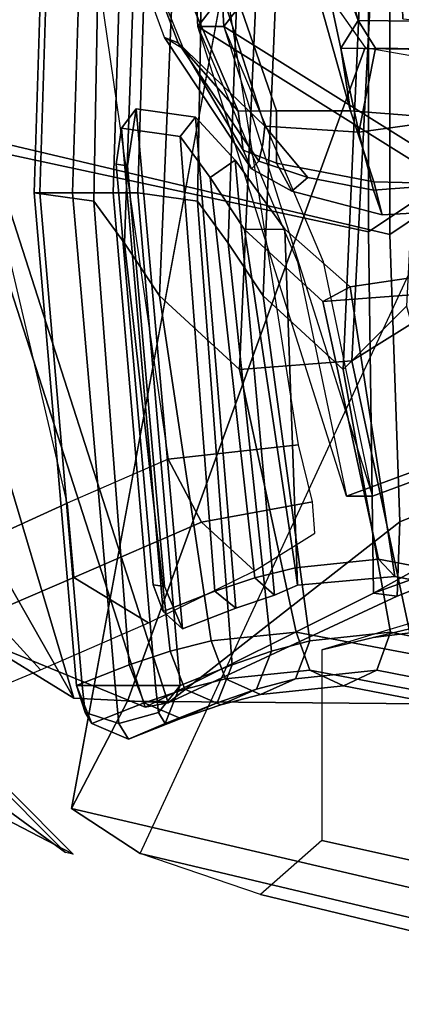
# Model space of a CAD drawing. Units: inches. Extents: x -14 to 145, y -6 to 166.
# Drawn here: x 95 to 96, y 21 to 23 of the extents above; entities that cross this region are included whole.
import ezdxf

# ---------------------------------------------------------------- set-up
doc = ezdxf.new("R2010")
doc.units = ezdxf.units.IN
doc.header["$MEASUREMENT"] = 0
for name, color, linetype in [('SEAT-BACKMAT', 5, 'Continuous'), ('SEAT-BASE', 5, 'Continuous'), ('SEAT-FABRIC', 5, 'Continuous'), ('SEAT-FRAME', 5, 'Continuous')]:
    doc.layers.add(name, color=color, linetype=linetype)

# ---------------------------------------------------------------- blocks, each defined once
blk = doc.blocks.new('1EMBODY_ARMS_0T')
at = {"layer": 'SEAT-BACKMAT'}
for points in [[(-4.3784, -5.7072, 18.3806), (-4.2882, -7.2797, 18.6711), (-3.4389, -6.1801, 20.6671), (-3.8909, -4.448, 20.2659)], [(-3.3782, -6.1801, 20.5451), (-4.2275, -7.2797, 18.5491), (-4.3178, -5.7072, 18.2587), (-3.8303, -4.448, 20.1439)], [(-4.2882, -7.2797, 18.6711), (-4.3784, -5.7072, 18.3806), (-4.3178, -5.7072, 18.2587), (-4.2275, -7.2797, 18.5491)], [(-2.6359, -7.6756, 21.8113), (-3.4389, -6.1801, 20.6671), (-4.2882, -7.2797, 18.6711), (-3.057, -8.0488, 20.3619)], [(-4.2275, -7.2797, 18.5491), (-3.3782, -6.1801, 20.5451), (-2.5752, -7.6756, 21.6893), (-2.9963, -8.0488, 20.2399)], [(-3.9409, -8.3747, 18.9351), (-3.057, -8.0488, 20.3619), (-4.2882, -7.2797, 18.6711), (-4.0558, -7.8285, 18.7994)], [(-4.2882, -7.2797, 18.6711), (-4.2275, -7.2797, 18.5491), (-3.8803, -8.3747, 18.8131), (-3.9409, -8.3747, 18.9351)], [(-4.2275, -7.2797, 18.5491), (-2.9963, -8.0488, 20.2399), (-3.8803, -8.3747, 18.8131), (-3.9952, -7.8285, 18.6774)], [(-4.432, -7.4718, 16.3934), (-4.4522, -7.6045, 16.2773), (-4.4792, -7.6006, 16.3273), (-4.4665, -7.5168, 16.4015)], [(-4.432, -7.4718, 16.3934), (-4.4665, -7.5168, 16.4015), (-4.3295, -7.536, 16.9864), (-4.2934, -7.4914, 16.9875)], [(-4.432, -7.4718, 16.3934), (-4.3245, -8.6844, 16.5164), (-4.3663, -8.5856, 16.3979), (-4.4522, -7.6045, 16.2773)], [(-4.432, -7.4718, 16.3934), (-4.2934, -7.4914, 16.9875), (-4.1994, -8.636, 16.9795), (-4.3245, -8.6844, 16.5164)], [(-4.2014, -7.5912, 17.2222), (-4.2934, -7.4914, 16.9875), (-4.3295, -7.536, 16.9864), (-4.2595, -7.632, 17.2202)], [(-4.2014, -7.5912, 17.2222), (-4.1092, -8.6058, 17.2926), (-4.1994, -8.636, 16.9795), (-4.2934, -7.4914, 16.9875)], [(-4.4792, -7.6006, 16.3273), (-4.3928, -8.5818, 16.449), (-4.3691, -8.644, 16.5236), (-4.4665, -7.5168, 16.4015)], [(-4.3691, -8.644, 16.5236), (-4.2487, -8.5965, 16.9884), (-4.3295, -7.536, 16.9864), (-4.4665, -7.5168, 16.4015)], [(-4.1552, -8.5656, 17.3123), (-4.2595, -7.632, 17.2202), (-4.3295, -7.536, 16.9864), (-4.2487, -8.5965, 16.9884)], [(-4.3663, -8.5856, 16.3979), (-4.3928, -8.5818, 16.449), (-4.4792, -7.6006, 16.3273), (-4.4522, -7.6045, 16.2773)], [(-4.2014, -7.5912, 17.2222), (-4.2595, -7.632, 17.2202), (-4.1797, -7.7528, 17.4391), (-4.0855, -7.7525, 17.4717)], [(-4.2014, -7.5912, 17.2222), (-4.0855, -7.7525, 17.4717), (-4.0557, -8.5828, 17.5251), (-4.1092, -8.6058, 17.2926)], [(-4.1552, -8.5656, 17.3123), (-4.0612, -8.5419, 17.5869), (-4.1797, -7.7528, 17.4391), (-4.2595, -7.632, 17.2202)], [(-3.9329, -7.8869, 17.818), (-4.0855, -7.7525, 17.4717), (-4.1797, -7.7528, 17.4391), (-3.9962, -7.9212, 17.8716)], [(-3.8666, -8.5222, 18.0519), (-3.9962, -7.9212, 17.8716), (-4.1797, -7.7528, 17.4391), (-4.0612, -8.5419, 17.5869)], [(-3.9329, -7.8869, 17.818), (-3.8282, -8.5627, 18.0335), (-4.0557, -8.5828, 17.5251), (-4.0855, -7.7525, 17.4717)], [(-3.9329, -7.8869, 17.818), (-3.9962, -7.9212, 17.8716), (-3.7388, -7.9015, 18.3839), (-3.6869, -7.8503, 18.3249)], [(-3.9329, -7.8869, 17.818), (-3.6869, -7.8503, 18.3249), (-3.5614, -8.6138, 18.5548), (-3.8282, -8.5627, 18.0335)], [(-3.8666, -8.5222, 18.0519), (-3.5956, -8.5733, 18.56), (-3.7388, -7.9015, 18.3839), (-3.9962, -7.9212, 17.8716)], [(-3.057, -8.0488, 20.3619), (-3.9409, -8.3747, 18.9351), (-3.8803, -8.3747, 18.8131), (-2.9963, -8.0488, 20.2399)], [(-4.0557, -8.5828, 17.5251), (-4.0612, -8.5419, 17.5869), (-4.1552, -8.5656, 17.3123), (-4.1092, -8.6058, 17.2926)], [(-4.0557, -8.5828, 17.5251), (-3.8282, -8.5627, 18.0335), (-3.8666, -8.5222, 18.0519), (-4.0612, -8.5419, 17.5869)], [(-3.5614, -8.6138, 18.5548), (-3.5956, -8.5733, 18.56), (-3.8666, -8.5222, 18.0519), (-3.8282, -8.5627, 18.0335)], [(-4.1994, -8.636, 16.9795), (-4.1092, -8.6058, 17.2926), (-4.1552, -8.5656, 17.3123), (-4.2487, -8.5965, 16.9884)], [(-4.3663, -8.5856, 16.3979), (-4.3245, -8.6844, 16.5164), (-4.3691, -8.644, 16.5236), (-4.3928, -8.5818, 16.449)], [(-4.1994, -8.636, 16.9795), (-4.2487, -8.5965, 16.9884), (-4.3691, -8.644, 16.5236), (-4.3245, -8.6844, 16.5164)]]:
    blk.add_3dface(points, dxfattribs=at)
at = {"layer": 'SEAT-BASE'}
for points, invisible_edges in [([(-4.148, -4.7213, 12.9212), (-3.5682, -3.982, 12.1309), (-3.3039, -9.2115, 12.7141), (-3.8259, -6.784, 12.9668)], 7), ([(-3.2078, -7.7264, 16.1064), (-3.9018, -6.5179, 16.1167), (-3.8294, -6.9736, 15.0975), (-3.789, -7.0926, 14.8954)], 10), ([(-3.8098, -7.2618, 13.2998), (-3.8259, -6.784, 12.9668), (-3.3039, -9.2115, 12.7141), (-3.5569, -8.2367, 13.007)], 14)]:
    blk.add_3dface(points, dxfattribs=dict(at, invisible_edges=invisible_edges))
for points in [[(-3.0337, -7.7415, 16.0613), (-3.7277, -6.533, 16.0716), (-3.9018, -6.5179, 16.1167), (-3.2078, -7.7264, 16.1064)], [(-3.8259, -6.784, 12.9668), (-3.8098, -7.2618, 13.2998), (-3.6357, -7.277, 13.2547), (-3.6517, -6.7992, 12.9217)]]:
    blk.add_3dface(points, dxfattribs=at)
at = {"layer": 'SEAT-FABRIC', "extrusion": (0.250821, -7.10513e-17, 0.968033)}
blk.add_line((-4.5713, -8.8169, 16.569), (-4.3293, -8.8169, 16.5063), dxfattribs=at)
at = {"layer": 'SEAT-FABRIC'}
for points in [[(-3.8396, -7.7645, 18.6082), (-3.8396, -3.5145, 18.6082), (-2.8398, -3.4664, 20.5114), (-2.8398, -7.0914, 20.5114)], [(-2.8965, -7.0946, 20.5276), (-2.8965, -3.4696, 20.5276), (-3.8894, -3.5087, 18.644), (-3.8894, -7.7587, 18.644)], [(-3.8894, -7.7587, 18.644), (-3.8894, -3.5087, 18.644), (-4.8348, -3.556, 17.2049), (-4.8348, -7.556, 17.2049)], [(-3.8396, -7.7645, 18.6082), (-4.7808, -7.543, 17.1847), (-4.7808, -3.543, 17.1847), (-3.8396, -3.5145, 18.6082)], [(-3.4355, -7.7531, 19.3335), (-3.4816, -6.2872, 19.155), (-3.8462, -6.4451, 18.3358), (-3.9284, -8.0595, 18.4665)], [(-3.7187, -6.3176, 18.2083), (-3.8009, -7.932, 18.339), (-3.949, -8.0796, 17.8813), (-3.8789, -6.4972, 17.7578)], [(-4.5309, -7.6867, 17.041), (-4.5078, -6.4214, 16.7428), (-4.6304, -6.373, 16.2696), (-4.6707, -7.6672, 16.4444)], [(-4.6304, -6.373, 16.2696), (-4.6171, -6.373, 16.1749), (-4.6574, -7.6672, 16.3497), (-4.6707, -7.6672, 16.4444)], [(-4.6171, -6.373, 16.1749), (-4.5407, -6.373, 16.1172), (-4.581, -7.6672, 16.2921), (-4.6574, -7.6672, 16.3497)], [(-4.5407, -6.373, 16.1172), (-4.446, -6.373, 16.1305), (-4.4863, -7.6672, 16.3054), (-4.581, -7.6672, 16.2921)], [(-4.446, -6.373, 16.1305), (-4.3884, -6.373, 16.2069), (-4.4287, -7.6672, 16.3817), (-4.4863, -7.6672, 16.3054)], [(-4.3884, -6.373, 16.2069), (-4.2658, -6.4214, 16.6801), (-4.2889, -7.6867, 16.9783), (-4.4287, -7.6672, 16.3817)], [(-4.4594, -7.7847, 17.2796), (-4.4129, -6.4529, 17.0714), (-4.5078, -6.4214, 16.7428), (-4.5309, -7.6867, 17.041)], [(-4.2658, -6.4214, 16.6801), (-4.1709, -6.4529, 17.0087), (-4.2174, -7.7847, 17.2169), (-4.2889, -7.6867, 16.9783)], [(-4.3781, -7.9078, 17.5028), (-4.318, -6.4771, 17.3492), (-4.4129, -6.4529, 17.0714), (-4.4594, -7.7847, 17.2796)], [(-4.1709, -6.4529, 17.0087), (-4.076, -6.4771, 17.2865), (-4.1361, -7.9078, 17.4401), (-4.2174, -7.7847, 17.2169)], [(-3.9284, -8.0595, 18.4665), (-3.8462, -6.4451, 18.3358), (-4.1209, -6.4972, 17.8205), (-4.191, -8.0796, 17.944)], [(-4.191, -8.0796, 17.944), (-4.1209, -6.4972, 17.8205), (-4.318, -6.4771, 17.3492), (-4.3781, -7.9078, 17.5028)], [(-4.076, -6.4771, 17.2865), (-3.8789, -6.4972, 17.7578), (-3.949, -8.0796, 17.8813), (-4.1361, -7.9078, 17.4401)], [(-2.7286, -7.9613, 20.901), (-2.8965, -7.0946, 20.5276), (-3.8894, -7.7587, 18.644), (-3.8784, -8.6013, 18.8169)], [(-3.8163, -8.4351, 18.7601), (-3.8396, -7.7645, 18.6082), (-2.8398, -7.0914, 20.5114), (-2.7234, -7.9945, 20.7312)], [(-4.8252, -8.4125, 16.3151), (-4.9415, -7.6705, 16.2432), (-4.9729, -7.5249, 16.3725), (-4.578, -8.8465, 16.7063)], [(-4.578, -8.8465, 16.7063), (-4.9729, -7.5249, 16.3725), (-4.7808, -7.543, 17.1847), (-4.3578, -8.857, 17.3434)], [(-4.4111, -8.8669, 17.3615), (-4.8348, -7.556, 17.2049), (-5.0322, -7.5374, 16.3533), (-4.8087, -8.7045, 16.4333)], [(-3.8163, -8.4351, 18.7601), (-4.3578, -8.857, 17.3434), (-4.7808, -7.543, 17.1847), (-3.8396, -7.7645, 18.6082)], [(-3.8784, -8.6013, 18.8169), (-3.8894, -7.7587, 18.644), (-4.8348, -7.556, 17.2049), (-4.4111, -8.8669, 17.3615)], [(-4.5713, -8.8169, 16.569), (-4.4485, -8.7685, 17.0432), (-4.5309, -7.6867, 17.041), (-4.6707, -7.6672, 16.4444)], [(-4.6707, -7.6672, 16.4444), (-4.6574, -7.6672, 16.3497), (-4.5581, -8.8169, 16.4743), (-4.5713, -8.8169, 16.569)], [(-4.6574, -7.6672, 16.3497), (-4.581, -7.6672, 16.2921), (-4.4817, -8.8169, 16.4166), (-4.5581, -8.8169, 16.4743)], [(-4.581, -7.6672, 16.2921), (-4.4863, -7.6672, 16.3054), (-4.3869, -8.8169, 16.4299), (-4.4817, -8.8169, 16.4166)], [(-4.4863, -7.6672, 16.3054), (-4.4287, -7.6672, 16.3817), (-4.3293, -8.8169, 16.5063), (-4.3869, -8.8169, 16.4299)], [(-4.2889, -7.6867, 16.9783), (-4.2083, -8.7685, 16.9738), (-4.3293, -8.8169, 16.5063), (-4.4287, -7.6672, 16.3817)], [(-4.3531, -8.7369, 17.3735), (-4.4594, -7.7847, 17.2796), (-4.5309, -7.6867, 17.041), (-4.4485, -8.7685, 17.0432)], [(-4.2889, -7.6867, 16.9783), (-4.2174, -7.7847, 17.2169), (-4.1165, -8.7369, 17.2925), (-4.2083, -8.7685, 16.9738)], [(-3.4506, -8.8645, 19.1485), (-3.4355, -7.7531, 19.3335), (-3.9284, -8.0595, 18.4665), (-3.7823, -8.7447, 18.6462)], [(-4.3531, -8.7369, 17.3735), (-4.2572, -8.7127, 17.6536), (-4.3781, -7.9078, 17.5028), (-4.4594, -7.7847, 17.2796)], [(-4.1361, -7.9078, 17.4401), (-4.0266, -8.7127, 17.557), (-4.1165, -8.7369, 17.2925), (-4.2174, -7.7847, 17.2169)], [(-4.0587, -8.6926, 18.1279), (-4.191, -8.0796, 17.944), (-4.3781, -7.9078, 17.5028), (-4.2572, -8.7127, 17.6536)], [(-4.1361, -7.9078, 17.4401), (-3.949, -8.0796, 17.8813), (-3.8381, -8.6926, 18.0103), (-4.0266, -8.7127, 17.557)], [(-3.5737, -8.7447, 18.5084), (-3.8381, -8.6926, 18.0103), (-3.949, -8.0796, 17.8813), (-3.8009, -7.932, 18.339)], [(-3.8784, -8.6013, 18.8169), (-2.7596, -8.1987, 20.7577), (-2.7286, -7.9613, 20.901)], [(-2.7359, -8.1788, 20.7451), (-3.8227, -8.6085, 18.7987), (-3.8163, -8.4351, 18.7601), (-2.7234, -7.9945, 20.7312)], [(-4.0587, -8.6926, 18.1279), (-3.7823, -8.7447, 18.6462), (-3.9284, -8.0595, 18.4665), (-4.191, -8.0796, 17.944)], [(-2.7359, -8.1788, 20.7451), (-2.7596, -8.1987, 20.7577), (-3.8784, -8.6013, 18.8169), (-3.8227, -8.6085, 18.7987)], [(-4.8087, -8.7045, 16.4333), (-4.8824, -8.4227, 16.3045), (-4.8252, -8.4125, 16.3151), (-4.578, -8.8465, 16.7063)], [(-4.3578, -8.857, 17.3434), (-3.8163, -8.4351, 18.7601), (-3.8227, -8.6085, 18.7987)], [(-3.8784, -8.6013, 18.8169), (-4.4111, -8.8669, 17.3615), (-4.3578, -8.857, 17.3434), (-3.8227, -8.6085, 18.7987)], [(-4.2235, -8.8011, 17.6394), (-4.0264, -8.781, 18.1107), (-4.0587, -8.6926, 18.1279), (-4.2572, -8.7127, 17.6536)], [(-4.0266, -8.7127, 17.557), (-3.8381, -8.6926, 18.0103), (-3.8704, -8.781, 18.0275), (-4.0604, -8.8011, 17.5712)], [(-4.0264, -8.781, 18.1107), (-3.7517, -8.8331, 18.626), (-3.7823, -8.7447, 18.6462), (-4.0587, -8.6926, 18.1279)], [(-3.8381, -8.6926, 18.0103), (-3.5737, -8.7447, 18.5084), (-3.6042, -8.8331, 18.5286), (-3.8704, -8.781, 18.0275)], [(-4.8087, -8.7045, 16.4333), (-4.578, -8.8465, 16.7063), (-4.3578, -8.857, 17.3434), (-4.4111, -8.8669, 17.3615)], [(-4.3184, -8.8253, 17.3616), (-4.2235, -8.8011, 17.6394), (-4.2572, -8.7127, 17.6536), (-4.3531, -8.7369, 17.3735)], [(-4.1165, -8.7369, 17.2925), (-4.0266, -8.7127, 17.557), (-4.0604, -8.8011, 17.5712), (-4.1512, -8.8253, 17.3044)], [(-4.4133, -8.8569, 17.033), (-4.3184, -8.8253, 17.3616), (-4.3531, -8.7369, 17.3735), (-4.4485, -8.7685, 17.0432)], [(-4.2083, -8.7685, 16.9738), (-4.1165, -8.7369, 17.2925), (-4.1512, -8.8253, 17.3044), (-4.2435, -8.8569, 16.9839)], [(-4.5359, -8.9052, 16.5598), (-4.4133, -8.8569, 17.033), (-4.4485, -8.7685, 17.0432), (-4.5713, -8.8169, 16.569)], [(-4.3293, -8.8169, 16.5063), (-4.2083, -8.7685, 16.9738), (-4.2435, -8.8569, 16.9839), (-4.3648, -8.9052, 16.5155)], [(-4.1419, -8.8377, 17.6053), (-3.9484, -8.8176, 18.0691), (-4.0264, -8.781, 18.1107), (-4.2235, -8.8011, 17.6394)], [(-4.0604, -8.8011, 17.5712), (-3.8704, -8.781, 18.0275), (-3.9484, -8.8176, 18.0691), (-4.1419, -8.8377, 17.6053)], [(-3.9484, -8.8176, 18.0691), (-3.678, -8.8697, 18.5773), (-3.7517, -8.8331, 18.626), (-4.0264, -8.781, 18.1107)], [(-3.8704, -8.781, 18.0275), (-3.6042, -8.8331, 18.5286), (-3.678, -8.8697, 18.5773), (-3.9484, -8.8176, 18.0691)], [(-4.5713, -8.8169, 16.569), (-4.5581, -8.8169, 16.4743), (-4.5516, -8.8794, 16.4993), (-4.5713, -8.8169, 16.569)], [(-4.5713, -8.8169, 16.569), (-4.5516, -8.8794, 16.4993), (-4.5359, -8.9052, 16.5598), (-4.5713, -8.8169, 16.569)], [(-4.5581, -8.8169, 16.4743), (-4.4817, -8.8169, 16.4166), (-4.4725, -8.9052, 16.4521), (-4.5516, -8.8794, 16.4993)], [(-4.4817, -8.8169, 16.4166), (-4.3869, -8.8169, 16.4299), (-4.3804, -8.8794, 16.455), (-4.4725, -8.9052, 16.4521)], [(-4.3869, -8.8169, 16.4299), (-4.3293, -8.8169, 16.5063), (-4.3293, -8.8169, 16.5063), (-4.3804, -8.8794, 16.455)], [(-4.3804, -8.8794, 16.455), (-4.3293, -8.8169, 16.5063), (-4.3293, -8.8169, 16.5063), (-4.3648, -8.9052, 16.5155)], [(-4.2348, -8.8619, 17.333), (-4.1419, -8.8377, 17.6053), (-4.2235, -8.8011, 17.6394), (-4.3184, -8.8253, 17.3616)], [(-4.1512, -8.8253, 17.3044), (-4.0604, -8.8011, 17.5712), (-4.1419, -8.8377, 17.6053), (-4.2348, -8.8619, 17.333)], [(-4.3284, -8.8935, 17.0085), (-4.2348, -8.8619, 17.333), (-4.3184, -8.8253, 17.3616), (-4.4133, -8.8569, 17.033)], [(-4.2435, -8.8569, 16.9839), (-4.1512, -8.8253, 17.3044), (-4.2348, -8.8619, 17.333), (-4.3284, -8.8935, 17.0085)], [(-4.4503, -8.9419, 16.5377), (-4.3284, -8.8935, 17.0085), (-4.4133, -8.8569, 17.033), (-4.5359, -8.9052, 16.5598)], [(-4.3648, -8.9052, 16.5155), (-4.2435, -8.8569, 16.9839), (-4.3284, -8.8935, 17.0085), (-4.4503, -8.9419, 16.5377)], [(-4.5516, -8.8794, 16.4993), (-4.4725, -8.9052, 16.4521), (-4.4503, -8.9419, 16.5377), (-4.5359, -8.9052, 16.5598)], [(-4.4725, -8.9052, 16.4521), (-4.3804, -8.8794, 16.455), (-4.3648, -8.9052, 16.5155), (-4.4503, -8.9419, 16.5377)]]:
    blk.add_3dface(points, dxfattribs=at)
at = {"layer": 'SEAT-FRAME'}
for points in [[(-4.2334, -6.4053, 20.4316), (-3.9137, -7.2654, 20.3399), (-4.1465, -6.4364, 19.8982), (-4.3397, -5.8502, 20.3623)], [(-4.1044, -7.4761, 20.4993), (-3.9319, -7.4761, 20.5816), (-4.2334, -6.4053, 20.4316), (-4.4694, -6.4239, 20.325)], [(-3.9541, -7.3301, 20.4908), (-3.9137, -7.2654, 20.3399), (-4.2334, -6.4053, 20.4316), (-3.9319, -7.4761, 20.5816)], [(-4.1044, -7.4761, 20.4993), (-4.4694, -6.4239, 20.325), (-4.6437, -6.4371, 20.1916), (-4.1941, -7.4769, 20.4353)], [(-4.3217, -7.3327, 20.3403), (-4.1941, -7.4769, 20.4353), (-4.6437, -6.4371, 20.1916), (-4.6826, -6.4427, 20.1167)], [(-4.6826, -6.4427, 20.1167), (-4.3217, -7.3327, 20.3403), (-4.3663, -7.3052, 20.2431)], [(-4.3663, -7.3052, 20.2431), (-4.6826, -6.4427, 20.1167), (-4.6672, -6.4454, 20.0404), (-4.3342, -7.3174, 20.1621)], [(-4.3342, -7.3174, 20.1621), (-4.6672, -6.4454, 20.0404), (-4.4741, -6.4536, 19.9066), (-4.1315, -7.5117, 20.1285)], [(-4.4741, -6.4536, 19.9066), (-4.1465, -6.4364, 19.8982), (-3.9124, -7.5263, 20.1114), (-4.1315, -7.5117, 20.1285)], [(-3.8733, -7.3301, 20.189), (-3.9124, -7.5263, 20.1114), (-4.1465, -6.4364, 19.8982), (-3.9137, -7.2654, 20.3399)], [(-4.6209, -6.476, 18.3794), (-4.3575, -8.2889, 18.5535), (-4.5937, -8.3916, 18.0073), (-5.0277, -6.5427, 17.8684)], [(-4.0533, -8.2553, 18.7835), (-4.3349, -6.4668, 18.5416), (-4.6209, -6.476, 18.3794), (-4.3575, -8.2889, 18.5535)], [(-4.5937, -8.3916, 18.0073), (-5.0277, -6.5427, 17.8684), (-5.3194, -6.6291, 17.2851), (-4.8025, -8.4863, 17.4529)], [(-4.1818, -6.9267, 16.2786), (-3.8974, -7.3286, 16.1429), (-4.4524, -8.8534, 16.1312), (-4.5835, -9.1039, 16.3704)], [(-3.9137, -7.2654, 20.3399), (-3.9541, -7.3301, 20.4908), (-3.7448, -7.3329, 20.5544), (-3.7044, -7.2682, 20.4035)], [(-3.8733, -7.3301, 20.189), (-3.9137, -7.2654, 20.3399), (-3.7044, -7.2682, 20.4035), (-3.664, -7.3329, 20.2526)], [(-4.3217, -7.3327, 20.3403), (-4.3663, -7.3052, 20.2431), (-4.1627, -7.6114, 20.2854), (-4.1823, -7.5679, 20.3869)], [(-4.3342, -7.3174, 20.1621), (-4.1455, -7.5935, 20.2038), (-4.1627, -7.6114, 20.2854), (-4.3663, -7.3052, 20.2431)], [(-4.3342, -7.3174, 20.1621), (-4.1315, -7.5117, 20.1285), (-4.1365, -7.5543, 20.1546), (-4.1455, -7.5935, 20.2038)], [(-2.6653, -7.5449, 16.4915), (-2.5528, -8.8702, 16.5657), (-4.4524, -8.8534, 16.1312), (-3.8974, -7.3286, 16.1429)], [(-4.3217, -7.3327, 20.3403), (-4.1823, -7.5679, 20.3869), (-4.1941, -7.4769, 20.4353), (-4.3217, -7.3327, 20.3403)], [(-3.9541, -7.3301, 20.4908), (-3.9319, -7.4761, 20.5816), (-3.7616, -7.4892, 20.6169), (-3.7448, -7.3329, 20.5544)], [(-3.9124, -7.5263, 20.1114), (-3.8733, -7.3301, 20.189), (-3.664, -7.3329, 20.2526), (-3.6472, -7.4892, 20.1901)], [(-4.1044, -7.5985, 20.4371), (-4.1044, -7.4761, 20.4993), (-4.1941, -7.4769, 20.4353), (-4.1823, -7.5679, 20.3869)], [(-4.1044, -7.5985, 20.4371), (-3.8771, -7.6419, 20.5371), (-3.9319, -7.4761, 20.5816), (-4.1044, -7.4761, 20.4993)], [(-3.9319, -7.4761, 20.5816), (-3.8771, -7.6419, 20.5371), (-3.7448, -7.6454, 20.5544), (-3.7616, -7.4892, 20.6169)], [(-3.8779, -7.661, 20.1967), (-3.9124, -7.5263, 20.1114), (-3.6472, -7.4892, 20.1901), (-3.664, -7.6454, 20.2526)], [(-4.0317, -7.6321, 20.1936), (-4.1455, -7.5935, 20.2038), (-4.1365, -7.5543, 20.1546), (-4.1315, -7.5117, 20.1285)], [(-4.1315, -7.5117, 20.1285), (-3.9124, -7.5263, 20.1114), (-3.8779, -7.661, 20.1967), (-4.0317, -7.6321, 20.1936)], [(-4.0691, -7.6635, 20.3253), (-4.1044, -7.5985, 20.4371), (-4.1823, -7.5679, 20.3869), (-4.1627, -7.6114, 20.2854)], [(-4.0317, -7.6321, 20.1936), (-4.0691, -7.6635, 20.3253), (-4.1627, -7.6114, 20.2854), (-4.1455, -7.5935, 20.2038)], [(-4.0691, -7.6635, 20.3253), (-3.858, -7.7185, 20.3678), (-3.8771, -7.6419, 20.5371), (-4.1044, -7.5985, 20.4371)], [(-4.0317, -7.6321, 20.1936), (-3.8779, -7.661, 20.1967), (-3.858, -7.7185, 20.3678), (-4.0691, -7.6635, 20.3253)], [(-3.858, -7.7185, 20.3678), (-3.8779, -7.661, 20.1967), (-3.664, -7.6454, 20.2526), (-3.7044, -7.7101, 20.4035)], [(-3.8771, -7.6419, 20.5371), (-3.858, -7.7185, 20.3678), (-3.7044, -7.7101, 20.4035), (-3.7448, -7.6454, 20.5544)], [(-2.9189, -8.4763, 17.6795), (-2.9841, -8.1733, 18.1724), (-3.6125, -8.6714, 18.1286), (-3.8785, -8.7045, 17.5571)], [(-4.2798, -8.4356, 18.5267), (-4.0208, -8.3884, 18.7694), (-4.0533, -8.2553, 18.7835), (-4.3575, -8.2889, 18.5535)], [(-4.5782, -8.565, 17.8659), (-4.2798, -8.4356, 18.5267), (-4.3575, -8.2889, 18.5535), (-4.5937, -8.3916, 18.0073)], [(-4.5782, -8.565, 17.8659), (-4.5937, -8.3916, 18.0073), (-4.8025, -8.4863, 17.4529), (-4.7758, -8.6499, 17.4018)], [(-4.015, -8.4612, 18.6777), (-4.0208, -8.3884, 18.7694), (-4.2798, -8.4356, 18.5267), (-4.1558, -8.549, 18.3011)], [(-4.4038, -8.6704, 17.8522), (-4.1558, -8.549, 18.3011), (-4.2798, -8.4356, 18.5267), (-4.5782, -8.565, 17.8659)], [(-2.3895, -9.5352, 17.7337), (-2.9189, -8.4763, 17.6795), (-3.9989, -8.7332, 17.5417), (-3.9988, -9.1782, 17.4171)], [(-4.4038, -8.6704, 17.8522), (-4.5782, -8.565, 17.8659), (-4.7758, -8.6499, 17.4018), (-4.6554, -8.7803, 17.4536)], [(-4.7754, -8.8297, 17.2147), (-4.6554, -8.7803, 17.4536), (-4.7758, -8.6499, 17.4018), (-4.9416, -8.7248, 16.9436)], [(-3.9989, -8.7332, 17.5417), (-3.8785, -8.7045, 17.5571), (-3.6125, -8.6714, 18.1286), (-3.7929, -8.6718, 18.1719)], [(-2.5528, -8.8702, 16.5657), (-2.5916, -9.5682, 16.8398), (-4.5835, -9.1039, 16.3704), (-4.4524, -8.8534, 16.1312)], [(-4.9701, -8.9688, 16.2645), (-4.7262, -9.063, 16.2066), (-4.5793, -9.21, 16.7114), (-4.8577, -9.0662, 16.6522)], [(-4.782, -9.0216, 16.9922), (-4.8196, -9.0444, 16.8883), (-4.597, -9.2064, 16.9108)], [(-4.597, -9.2064, 16.9108), (-4.8196, -9.0444, 16.8883), (-4.8577, -9.0662, 16.6522), (-4.5793, -9.21, 16.7114)], [(-2.5916, -9.5682, 16.8398), (-2.8005, -9.5935, 17.2735), (-4.423, -9.2089, 16.9172), (-4.5835, -9.1039, 16.3704)], [(-2.3895, -9.5352, 17.7337), (-3.9988, -9.1782, 17.4171), (-4.1423, -9.3043, 17.1831), (-2.584, -9.6799, 17.509)], [(-2.8005, -9.5935, 17.2735), (-2.584, -9.6799, 17.509), (-4.1423, -9.3043, 17.1831), (-4.423, -9.2089, 16.9172)]]:
    blk.add_3dface(points, dxfattribs=at)
for points, invisible_edges in [([(-4.1818, -6.9267, 16.2786), (-4.5835, -9.1039, 16.3704), (-4.423, -9.2089, 16.9172), (-3.7353, -7.7267, 18.1328)], 8), ([(-4.1818, -6.9267, 16.2786), (-3.7126, -6.9173, 18.4855), (-3.6758, -7.3318, 18.4255), (-3.7353, -7.7267, 18.1328)], 9)]:
    blk.add_3dface(points, dxfattribs=dict(at, invisible_edges=invisible_edges))

msp = doc.modelspace()

# ---------------------------------------------------------------- block references
msp.add_blockref('1EMBODY_ARMS_0T', (99.3645, 30.31))

doc.saveas('drawing.dxf')
